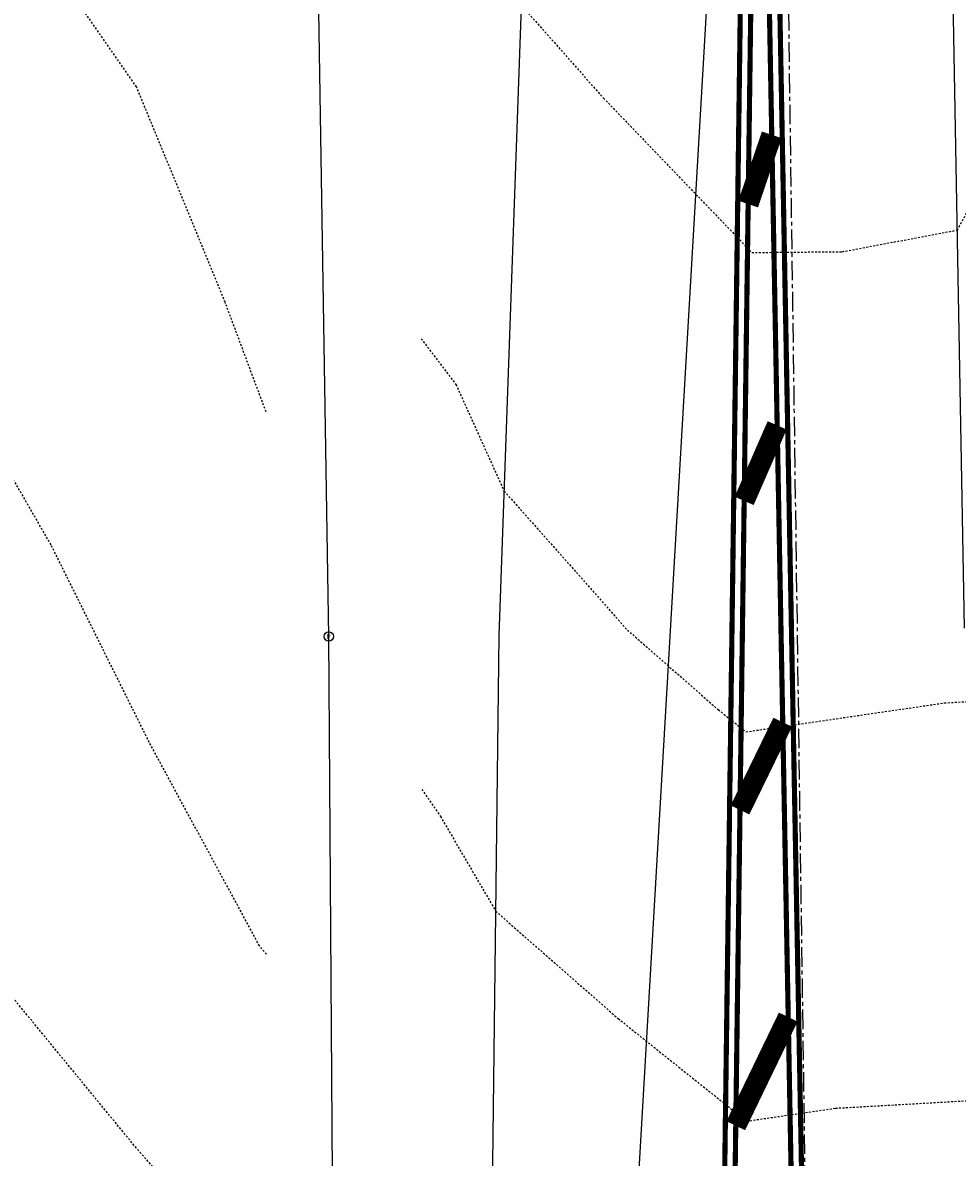
# Model space of a CAD drawing. Units: feet. Extents: x 2141844 to 2143095, y 13802281 to 13804852.
# Drawn here: x 2142056 to 2142116, y 13804057 to 13804130 of the extents above; entities that cross this region are included whole.
import ezdxf
from ezdxf.enums import TextEntityAlignment as Align

# ---------------------------------------------------------------- set-up
doc = ezdxf.new("R2010")
doc.units = ezdxf.units.FT
doc.header["$MEASUREMENT"] = 0
doc.linetypes.add('HIDDEN2', pattern=[0.1875, 0.125, -0.0625])
doc.linetypes.add('MT1278700$0$9133-22-WK$0$CENTER', pattern=[2, 1.25, -0.25, 0.25, -0.25])
for name, color, linetype in [('CE-TOPO-MAJR', 37, 'HIDDEN2'), ('CE-TOPO-MINR', 39, 'HIDDEN2'), ('MP1278700$0$CP-SWLK-LINE-BTSQ-WEST', 253, 'Continuous'), ('MT1278700$0$9133-22-WK$0$VE-FENC-BARB-LINE', 253, 'MT1278700$0$9133-22-WK$0$BARBED_WIRE'), ('MT1278700$0$9133-22-WK$0$VE-ROAD-ASPH-LINE', 253, 'Continuous'), ('MT1278700$0$9133-22-WK$0$VE-ROAD-CNTR-LINE', 253, 'MT1278700$0$9133-22-WK$0$CENTER'), ('MT1278700$0$CE-ROW-STRP-LINE', 253, 'Continuous'), ('MT1278700$0$CP-SWLK-LINE-BTSQ-WEST', 253, 'Continuous')]:
    doc.layers.add(name, color=color, linetype=linetype)
doc.styles.add('MT1278700$0$9133-22-WK$0$Standard', font='simplex.shx')
doc.styles.add('MT1278700$0$PD-060', font='simplex.shx', dxfattribs={"height": 0.06})
doc.linetypes.add('MT1278700$0$9133-22-WK$0$BARBED_WIRE', pattern='A,0.5,-0.1,["X",MT1278700$0$9133-22-WK$0$Standard,S=0.06,R=0,X=-0.03,Y=-0.03],-0.1', length=0.7)

# ---------------------------------------------------------------- blocks, each defined once
blk = doc.blocks.new('MT1278700$0$post')
blk.add_circle((0, 0), 0.0195)
at = {"style": 'MT1278700$0$PD-060'}
blk.add_text('P', height=0.02, dxfattribs=at).set_placement((0, 0), align=Align.MIDDLE_CENTER)
blk = doc.blocks.new('*U655', base_point=(2142075.721, 13804090.47, 1213.047))
at = {"xscale": 15.40907637808783, "yscale": 15.40907637808783, "zscale": 15.40907637808783}
blk.add_blockref('MT1278700$0$post', (2142075.721, 13804090.47, 1213.047), dxfattribs=at)

msp = doc.modelspace()

# ---------------------------------------------------------------- linework, layer by layer
at = {"layer": 'CE-TOPO-MAJR', "color": 37, "linetype": 'HIDDEN2', "lineweight": -3, "elevation": 1215}
msp.add_lwpolyline([(2142081.256, 13804140.644), (2142087.214, 13804132.807), (2142088.074, 13804130.906), (2142093.339, 13804124.971), (2142102.844, 13804115.079), (2142108.63, 13804115.131), (2142116.015, 13804116.513), (2142118.362, 13804120.853), (2142123.007, 13804129.77), (2142125.188, 13804132.66), (2142128.33, 13804117.35), (2142142.499, 13804092.615), (2142160.164, 13804074.071), (2142160.929, 13804068.523), (2142161.014, 13804067.614), (2142170.585, 13804061.596), (2142186.863, 13804050.969), (2142198.899, 13804039.746), (2142231.377, 13804020.087), (2142232.066, 13804019.603), (2142232.346, 13804019.431), (2142305.691, 13803988.596)], dxfattribs=at)
at = {"layer": 'CE-TOPO-MINR', "color": 39, "linetype": 'HIDDEN2', "lineweight": -3}
for points, elevation in [([(2142071.569, 13804048.371), (2142063.395, 13804057.681), (2142054.322, 13804068.727), (2142047.131, 13804081.83), (2142039.275, 13804094.231), (2142030.419, 13804105.689), (2142026.874, 13804119.692), (2142020.407, 13804132.829), (2142012.103, 13804144.863), (2142004.097, 13804156.526), (2141994.466, 13804166.898), (2141983.265, 13804176.639), (2141973.264, 13804186.026), (2141969.263, 13804200.124), (2141957.261, 13804208.653), (2141945.95, 13804218.399), (2141937.258, 13804230.011), (2141928.459, 13804241.712)], 1211), ([(2142071.728, 13804070.103), (2142071.28, 13804070.643), (2142064.222, 13804083.685), (2142057.926, 13804096.336), (2142050.62, 13804109.034), (2142045.068, 13804121.692), (2142037.274, 13804133.868), (2142026.031, 13804142.937), (2142022.835, 13804157.261), (2142014.195, 13804168.776), (2142004.959, 13804179.702), (2141996.49, 13804190.926), (2141987.851, 13804202.29), (2141979.989, 13804214.432), (2141972.938, 13804227.384), (2141964.126, 13804238.575)], 1212), ([(2142071.706, 13804104.863), (2142069.083, 13804111.887), (2142063.407, 13804125.693), (2142055.071, 13804137.695), (2142047.519, 13804149.939), (2142042.573, 13804163.699), (2142033.274, 13804174.128), (2142021.272, 13804183.043), (2142012.962, 13804194.012), (2142006.238, 13804206.675), (2141997.268, 13804218.64), (2141992.172, 13804232.616)], 1213), ([(2142081.647, 13804109.553), (2142083.873, 13804106.625), (2142086.967, 13804099.786), (2142094.866, 13804090.883), (2142100.698, 13804085.773), (2142102.467, 13804084.358), (2142115.18, 13804086.213), (2142116.574, 13804086.292), (2142118.585, 13804088.28), (2142119.444, 13804088.141), (2142125.854, 13804096.632), (2142126.773, 13804092.15), (2142130.921, 13804084.909), (2142136.092, 13804079.481), (2142137.632, 13804068.313), (2142137.802, 13804066.484), (2142157.069, 13804054.369), (2142189.835, 13804032.977), (2142191.52, 13804031.407), (2142196.064, 13804028.656), (2142222.731, 13804009.898), (2142233.59, 13804003.242), (2142275.548, 13803985.602)], 1214), ([(2142081.686, 13804080.673), (2142082.881, 13804078.938), (2142086.431, 13804072.855), (2142094.276, 13804065.981), (2142102.497, 13804059.406), (2142108.199, 13804060.238), (2142117.153, 13804060.746), (2142121.295, 13804064.84), (2142122.527, 13804066.82), (2142123.828, 13804068.001), (2142124.612, 13804070.085), (2142126.405, 13804069.655), (2142129.8, 13804057.928), (2142131.377, 13804055.165), (2142132.301, 13804054.218), (2142143.553, 13804047.142), (2142161.653, 13804035.326), (2142174.492, 13804025.614), (2142177.395, 13804021.384), (2142189.209, 13804017.207), (2142213.396, 13804000.194), (2142234.833, 13803987.053)], 1213)]:
    msp.add_lwpolyline(points, dxfattribs=dict(at, elevation=elevation))
at = {"layer": 'MP1278700$0$CP-SWLK-LINE-BTSQ-WEST', "elevation": 1200.428}
msp.add_lwpolyline([(2142102.966, 13804183.059), (2142093.646, 13804022.881), (2142094.483, 13803972.888), (2142096.701, 13803840.354)], dxfattribs=at)
at = {"layer": 'MT1278700$0$9133-22-WK$0$VE-FENC-BARB-LINE', "elevation": 1207.035}
msp.add_lwpolyline([(2142077.704, 13803931.96), (2142077.153, 13803987.54), (2142076.069, 13804040.25), (2142075.721, 13804090.47), (2142074.9, 13804142.6), (2142073.94, 13804194.71), (2142073.436, 13804249.54), (2142072.741, 13804300.46), (2142072.033, 13804352.36), (2142071.438, 13804406.67), (2142070.372, 13804463.47), (2142069.383, 13804521.39), (2142068.519, 13804569.71)], dxfattribs=at)
at = {"layer": 'MT1278700$0$9133-22-WK$0$VE-ROAD-ASPH-LINE'}
for points, elevation in [([(2142083.933, 13803932.01), (2142085.207, 13803988.87), (2142086.053, 13804040.64), (2142086.638, 13804090.54), (2142088.5, 13804142.89), (2142088.327, 13804197.35), (2142087.23, 13804250.06), (2142087.11, 13804301.87), (2142087.237, 13804353.09), (2142085.741, 13804406.4), (2142086.487, 13804464.13), (2142085.183, 13804520.52), (2142084.465, 13804571.97)], 1207.392), ([(2142116.467, 13804091), (2142115.564, 13804142.02), (2142114.723, 13804197.7), (2142114.28, 13804250.42), (2142114.231, 13804275.69), (2142114.746, 13804294.24), (2142117.889, 13804293.83)], 1207.694)]:
    msp.add_lwpolyline(points, dxfattribs=dict(at, elevation=elevation))
at = {"layer": 'MT1278700$0$9133-22-WK$0$VE-ROAD-CNTR-LINE'}
msp.add_lwpolyline([(2142111.342, 13803671.033), (2142109.139, 13803851.328), (2142104.639, 13804170.85)], dxfattribs=at)
at = {"layer": 'MT1278700$0$CE-ROW-STRP-LINE'}
for points, const_width in [([(2142097.154, 13803762.557), (2142103.164, 13804209.531), (2142111.515, 13803762.739)], 0.33), ([(2142097.833, 13803763.236), (2142103.273, 13804167.828), (2142110.832, 13803763.401)], 0.33), ([(2142102.606, 13804118.182), (2142104.118, 13804122.619)], 1.33), ([(2142102.35, 13804099.161), (2142104.466, 13804104.003)], 1.33), ([(2142102.084, 13804079.353), (2142104.822, 13804084.971)], 1.33), ([(2142101.812, 13804059.115), (2142105.175, 13804066.077)], 1.33)]:
    msp.add_lwpolyline(points, dxfattribs=dict(at, const_width=const_width))
at = {"layer": 'MT1278700$0$CP-SWLK-LINE-BTSQ-WEST', "elevation": 1200.428}
msp.add_lwpolyline([(2142102.966, 13804183.059), (2142093.646, 13804022.881), (2142094.483, 13803972.888), (2142096.701, 13803840.354)], dxfattribs=at)

# ---------------------------------------------------------------- block references
at = {"layer": 'MT1278700$0$9133-22-WK$0$VE-FENC-BARB-LINE', "color": 6}
msp.add_blockref('*U655', (2142075.721, 13804090.47, 1213.047), dxfattribs=at)

doc.saveas('drawing.dxf')
